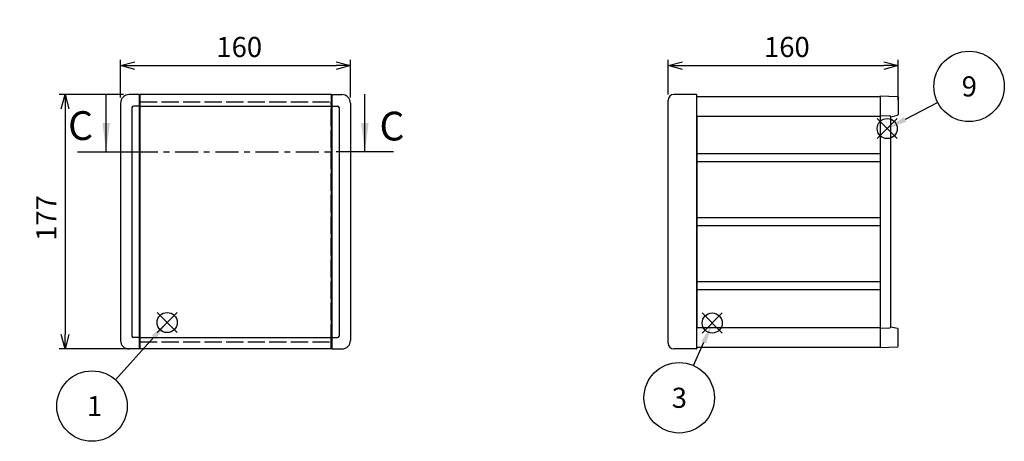
# Model space of a CAD drawing. Extents: x -62 to 1790, y -552 to 1130.
# Drawn here: x 467 to 1152, y 241 to 535 of the extents above; entities that cross this region are included whole.
import ezdxf

# ---------------------------------------------------------------- set-up
doc = ezdxf.new("R2010")
doc.units = 0
doc.header["$LTSCALE"] = 4
for name, pattern in [('AM_ISO02W050X2', [3.75, 3, -0.75]), ('AM_ISO08W050', [18, 12, -1.5, 3, -1.5]), ('CENTER', [7, 4, -1, 1, -1])]:
    doc.linetypes.add(name, pattern=pattern)
doc.layers.get('0').update_dxf_attribs({"linetype": 'CONTINUOUS'})
doc.layers.get('DEFPOINTS').update_dxf_attribs({"linetype": 'CONTINUOUS'})
for name, color, linetype in [('AM_10', 7, 'AM_ISO08W050'), ('AM_12', 7, 'CONTINUOUS'), ('AM_5', 3, 'CONTINUOUS'), ('上ｶﾊ__', 6, 'CONTINUOUS'), ('下ｶﾊ__', 1, 'CONTINUOUS'), ('ｺ_ﾅ_ﾌ_ﾛｯｸ', 8, 'CONTINUOUS'), ('ｻｲﾄ_ﾌﾚ_ﾑ', 5, 'CONTINUOUS'), ('ﾌﾛﾝﾄﾊ_ﾈﾙ0', 7, 'AM_ISO02W050X2'), ('ﾌﾛﾝﾄﾌﾚ_ﾑ', 3, 'CONTINUOUS'), ('ﾘﾔﾌｨ_ﾄ', 9, 'CONTINUOUS')]:
    doc.layers.add(name, color=color, linetype=linetype)
doc.styles.add('ACISOTS', font='isocp.shx', dxfattribs={"height": 1, "bigfont": 'extfont.shx'})
doc.styles.get("Standard").update_dxf_attribs({"font": 'ISOCP.SHX', "bigfont": 'bigfont.shx'})
doc.dimstyles.get("Standard").update_dxf_attribs({"dimtxt": 2.5, "dimasz": 2.5, "dimexe": 1.25, "dimexo": 0.625, "dimtad": 1, "dimcen": 2.5, "dimazin": 3, "dimtfac": 1, "dimtmove": 0, "dimatfit": 3})

# ---------------------------------------------------------------- blocks, each defined once
blk = doc.blocks.new('*S19')
at = {"layer": 'AM_12', "color": 4}
for p, q in [((1077.52, 451.94, -374.38), (1063.52, 465.94, -374.38)), ((1077.52, 465.94, -374.38), (1063.52, 451.94, -374.38))]:
    blk.add_line(p, q, dxfattribs=at)
blk.add_circle((1070.52, 458.94, -374.38), 7, dxfattribs=at)
blk = doc.blocks.new('*S21')
at = {"layer": 'AM_12', "color": 4}
for p, q in [((955.74, 316.67, -374.38), (941.74, 330.67, -374.38)), ((955.74, 330.67, -374.38), (941.74, 316.67, -374.38))]:
    blk.add_line(p, q, dxfattribs=at)
blk.add_circle((948.74, 323.67, -374.38), 7, dxfattribs=at)
blk = doc.blocks.new('*S25')
at = {"layer": 'AM_12', "color": 4}
for p, q in [((562.57, 316.99, -374.38), (576.57, 330.99, -374.38)), ((562.57, 330.99, -374.38), (576.57, 316.99, -374.38))]:
    blk.add_line(p, q, dxfattribs=at)
blk.add_circle((569.57, 323.99, -374.38), 7, dxfattribs=at)
blk = doc.blocks.new('*U101')
at = {"layer": 'AM_5', "color": 7, "style": 'ACISOTS'}
blk.add_text('3', height=14, dxfattribs=at).set_placement((920.57, 264.67, -374.38))
blk = doc.blocks.new('*S27')
at = {"layer": 'AM_5'}
blk.add_line((935.71, 294.06, -374.38), (942.92, 310.26, -374.38), dxfattribs=at)
at = {"layer": 'AM_5', "color": 3}
blk.add_circle((925.76, 271.67, -374.38), 24.5, dxfattribs=at)
at = {"layer": 'AM_5'}
blk.add_trace([(944.6, 309.52, -374.38), (941.23, 311.01, -374.38), (948.6, 323.06, -374.38)], dxfattribs=at)
at = {"layer": '下ｶﾊ__'}
blk.add_blockref('*U101', (0, 0), dxfattribs=at)
blk = doc.blocks.new('*U103')
at = {"layer": 'AM_5', "color": 7, "style": 'ACISOTS'}
blk.add_text('1', height=14, dxfattribs=at).set_placement((513.78, 258.89, -374.38))
blk = doc.blocks.new('*S29')
at = {"layer": 'AM_5'}
blk.add_line((533.66, 284.11, -374.38), (560.35, 313.79, -374.38), dxfattribs=at)
at = {"layer": 'AM_5', "color": 3}
blk.add_circle((517.28, 265.89, -374.38), 24.5, dxfattribs=at)
at = {"layer": 'AM_5'}
blk.add_trace([(561.72, 312.56, -374.38), (558.98, 315.02, -374.38), (569.71, 324.2, -374.38)], dxfattribs=at)
at = {"layer": '下ｶﾊ__'}
blk.add_blockref('*U103', (0, 0), dxfattribs=at)
blk = doc.blocks.new('_OPEN30')
at = {"color": 0, "linetype": 'BYBLOCK'}
for p, q in [((-1, 0.268), (0, 0)), ((0, 0), (-1, -0.268)), ((0, 0), (-1, 0))]:
    blk.add_line(p, q, dxfattribs=at)
blk = doc.blocks.new('*U96')
at = {"layer": 'AM_5', "color": 2}
blk.add_text('177', height=14, rotation=90, dxfattribs=at).set_placement((492.52, 380.82))
blk = doc.blocks.new('*D6')
at = {"layer": 'AM_5'}
for p, q in [((539.12, 482.62), (494.52, 482.62)), ((498.52, 472.62), (498.52, 315.62)), ((542.62, 305.62), (494.52, 305.62))]:
    blk.add_line(p, q, dxfattribs=at)
at = {"layer": 'DEFPOINTS', "color": 0}
for p in [(543.12, 482.62), (498.52, 305.62), (546.62, 305.62)]:
    blk.add_point(p, dxfattribs=at)
at = {"layer": 'AM_5', "xscale": 10, "yscale": 10, "zscale": 10}
for p, rotation in [((498.52, 482.62), 90), ((498.52, 305.62), 270)]:
    blk.add_blockref('_OPEN30', p, dxfattribs=dict(at, rotation=rotation))
at = {"layer": '下ｶﾊ__'}
blk.add_blockref('*U96', (0, 0), dxfattribs=at)
blk = doc.blocks.new('*U95')
at = {"layer": 'AM_5', "color": 2}
blk.add_text('160', height=14, dxfattribs=at).set_placement((603.81, 508.72))
blk = doc.blocks.new('*D7')
at = {"layer": 'AM_5'}
for p, q in [((537.12, 480.62), (537.12, 506.72)), ((547.12, 502.72), (687.12, 502.72)), ((697.12, 480.62), (697.12, 506.72))]:
    blk.add_line(p, q, dxfattribs=at)
at = {"layer": 'DEFPOINTS', "color": 0}
for p in [(697.12, 502.72), (537.12, 476.62), (697.12, 476.62)]:
    blk.add_point(p, dxfattribs=at)
at = {"layer": 'AM_5', "xscale": 10, "yscale": 10, "zscale": 10, "rotation": 180}
blk.add_blockref('_OPEN30', (537.12, 502.72), dxfattribs=at)
at = {"layer": 'AM_5', "xscale": 10, "yscale": 10, "zscale": 10}
blk.add_blockref('_OPEN30', (697.12, 502.72), dxfattribs=at)
at = {"layer": '下ｶﾊ__'}
blk.add_blockref('*U95', (0, 0), dxfattribs=at)
blk = doc.blocks.new('*U111')
at = {"layer": 'AM_5', "color": 7, "style": 'ACISOTS'}
blk.add_text('9', height=14, dxfattribs=at).set_placement((1122.3, 481.29, -374.38))
blk = doc.blocks.new('*S40')
at = {"layer": 'AM_5'}
blk.add_line((1105.66, 477.06, -374.38), (1082.96, 465.36, -374.38), dxfattribs=at)
at = {"layer": 'AM_5', "color": 3}
blk.add_circle((1127.44, 488.29, -374.38), 24.5, dxfattribs=at)
at = {"layer": 'AM_5'}
blk.add_trace([(1082.12, 467, -374.38), (1083.81, 463.72, -374.38), (1070.52, 458.94, -374.38)], dxfattribs=at)
at = {"layer": '下ｶﾊ__'}
blk.add_blockref('*U111', (0, 0), dxfattribs=at)
blk = doc.blocks.new('*U190')
at = {"layer": 'AM_10', "color": 8, "style": 'ACISOTS'}
blk.add_text('C', height=20, dxfattribs=at).set_placement((500.63, 451.01))
blk = doc.blocks.new('*U191')
at = {"layer": 'AM_10', "color": 8, "style": 'ACISOTS'}
blk.add_text('C', height=20, dxfattribs=at).set_placement((717.27, 450.67))
blk = doc.blocks.new('*U192')
at = {"layer": 'AM_10', "color": 8, "style": 'ACISOTS'}
blk.add_text('C-C 断面図', height=20, dxfattribs=at).set_placement((172.71, 677.06, -374.38))
blk = doc.blocks.new('*S46')
at = {"layer": 'AM_10', "color": 8}
for p, q in [((527.12, 442.88), (527.12, 482.88)), ((707.12, 442.88), (707.12, 482.88)), ((507.12, 442.88), (547.12, 442.88)), ((727.12, 442.88), (687.12, 442.88))]:
    blk.add_line(p, q, dxfattribs=at)
at = {"layer": 'AM_10', "color": 8, "linetype": 'CENTER'}
blk.add_line((547.12, 442.88), (687.12, 442.88), dxfattribs=at)
at = {"layer": 'AM_10', "color": 8}
blk.add_trace([(524.49, 462.88), (529.75, 462.88), (527.12, 442.88)], dxfattribs=at)
at = {"layer": 'AM_10', "color": 8, "extrusion": (0, 0, -1)}
blk.add_trace([(-709.75, 462.88), (-704.49, 462.88), (-707.12, 442.88)], dxfattribs=at)
at = {"layer": '下ｶﾊ__'}
for name in ['*U192', '*U190', '*U191']:
    blk.add_blockref(name, (0, 0), dxfattribs=at)
blk = doc.blocks.new('*U193')
at = {"layer": 'AM_10', "color": 8, "style": 'ACISOTS'}
blk.add_text('C', height=20, dxfattribs=at).set_placement((500.63, 451.01))
blk = doc.blocks.new('*U194')
at = {"layer": 'AM_10', "color": 8, "style": 'ACISOTS'}
blk.add_text('C', height=20, dxfattribs=at).set_placement((717.27, 450.67))
blk = doc.blocks.new('*U195')
at = {"layer": 'AM_10', "color": 8, "style": 'ACISOTS'}
blk.add_text('C-C 断面図', height=20, dxfattribs=at).set_placement((172.71, 677.06, -374.38))
blk = doc.blocks.new('*S47')
at = {"layer": 'AM_10', "color": 8}
for p, q in [((527.12, 442.88), (527.12, 482.88)), ((707.12, 442.88), (707.12, 482.88)), ((507.12, 442.88), (547.12, 442.88)), ((727.12, 442.88), (687.12, 442.88))]:
    blk.add_line(p, q, dxfattribs=at)
at = {"layer": 'AM_10', "color": 8, "linetype": 'CENTER'}
blk.add_line((547.12, 442.88), (687.12, 442.88), dxfattribs=at)
at = {"layer": 'AM_10', "color": 8}
blk.add_trace([(524.49, 462.88), (529.75, 462.88), (527.12, 442.88)], dxfattribs=at)
at = {"layer": 'AM_10', "color": 8, "extrusion": (0, 0, -1)}
blk.add_trace([(-709.75, 462.88), (-704.49, 462.88), (-707.12, 442.88)], dxfattribs=at)
at = {"layer": '下ｶﾊ__'}
for name in ['*U195', '*U193', '*U194']:
    blk.add_blockref(name, (0, 0), dxfattribs=at)
blk = doc.blocks.new('*U94')
at = {"layer": 'AM_5', "color": 2}
blk.add_text('160', height=14, dxfattribs=at).set_placement((984.77, 508.72))
blk = doc.blocks.new('*D16')
at = {"layer": 'AM_5'}
for p, q in [((918.08, 482.62), (918.08, 506.72)), ((928.08, 502.72), (1068.08, 502.72)), ((1078.08, 478.62), (1078.08, 506.72))]:
    blk.add_line(p, q, dxfattribs=at)
at = {"layer": 'DEFPOINTS', "color": 0}
for p in [(1078.08, 502.72), (918.08, 478.62), (1078.08, 474.62)]:
    blk.add_point(p, dxfattribs=at)
at = {"layer": 'AM_5', "xscale": 10, "yscale": 10, "zscale": 10, "rotation": 180}
blk.add_blockref('_OPEN30', (918.08, 502.72), dxfattribs=at)
at = {"layer": 'AM_5', "xscale": 10, "yscale": 10, "zscale": 10}
blk.add_blockref('_OPEN30', (1078.08, 502.72), dxfattribs=at)
at = {"layer": '下ｶﾊ__'}
blk.add_blockref('*U94', (0, 0), dxfattribs=at)

msp = doc.modelspace()

# ---------------------------------------------------------------- linework, layer by layer
at = {"layer": '上ｶﾊ__'}
for p, q in [((938.079, 481.245), (1065.579, 481.245)), ((1065.579, 481.245), (1065.579, 467.62))]:
    msp.add_line(p, q, dxfattribs=at)
at = {"layer": '下ｶﾊ__'}
for p in [(1065.579, 320.62), (938.079, 306.995)]:
    msp.add_line(p, (1065.579, 306.995), dxfattribs=at)
at = {"layer": 'ｺ_ﾅ_ﾌ_ﾛｯｸ'}
for p, q in [((550.119, 482.62, -374.381), (543.119, 482.62, -374.381)), ((550.119, 482.62, -374.381), (550.119, 305.62, -374.381)), ((550.119, 482.32, -374.381), (550.619, 482.32, -374.381)), ((550.619, 482.32, -374.381), (550.619, 305.92, -374.381)), ((684.119, 482.32, -374.381), (683.619, 482.32, -374.381)), ((683.619, 482.32, -374.381), (683.619, 305.92, -374.381)), ((684.119, 482.62, -374.381), (691.119, 482.62, -374.381)), ((684.119, 482.62, -374.381), (684.119, 305.62, -374.381)), ((937.779, 482.62), (922.079, 482.62)), ((937.829, 482.62), (922.079, 482.62)), ((938.079, 305.92), (938.079, 482.32)), ((537.119, 476.62, -374.381), (537.119, 311.62, -374.381)), ((545.119, 473.62, -374.381), (545.119, 314.62, -374.381)), ((550.119, 474.62, -374.381), (546.119, 474.62, -374.381)), ((550.119, 474.92, -374.381), (550.619, 474.92, -374.381)), ((684.119, 474.92, -374.381), (683.619, 474.92, -374.381)), ((684.119, 474.62, -374.381), (688.119, 474.62, -374.381)), ((689.119, 473.62, -374.381), (689.119, 314.62, -374.381)), ((697.119, 476.62, -374.381), (697.119, 311.62, -374.381)), ((918.079, 309.62), (918.079, 478.62)), ((550.119, 313.62, -374.381), (546.119, 313.62, -374.381)), ((550.119, 313.32, -374.381), (550.619, 313.32, -374.381)), ((684.119, 313.32, -374.381), (683.619, 313.32, -374.381)), ((684.119, 313.62, -374.381), (688.119, 313.62, -374.381)), ((550.119, 305.62, -374.381), (543.119, 305.62, -374.381)), ((550.119, 305.92, -374.381), (550.619, 305.92, -374.381)), ((684.119, 305.92, -374.381), (683.619, 305.92, -374.381)), ((684.119, 305.62, -374.381), (691.119, 305.62, -374.381)), ((937.829, 305.62), (922.079, 305.62)), ((937.779, 305.62), (922.079, 305.62))]:
    msp.add_line(p, q, dxfattribs=at)
for centre, radius, start, end in [((543.119, 476.62, -374.381), 6, 90, 180), ((691.119, 476.62, -374.381), 6, 0, 90), ((922.079, 478.62), 4, 90, 180), ((922.079, 478.62), 4, 90, 180), ((937.779, 482.32), 0.3, 360, 90), ((546.119, 473.62, -374.381), 1, 90, 180), ((688.119, 473.62, -374.381), 1, 0, 90), ((543.119, 311.62, -374.381), 6, 180, 270), ((546.119, 314.62, -374.381), 1, 180, 270), ((688.119, 314.62, -374.381), 1, 270, 0), ((691.119, 311.62, -374.381), 6, 270, 0), ((922.079, 309.62), 4, 180, 270), ((922.079, 309.62), 4, 180, 270), ((937.779, 305.92), 0.3, 270, 360)]:
    msp.add_arc(centre, radius, start, end, dxfattribs=at)
at = {"layer": 'ｻｲﾄ_ﾌﾚ_ﾑ'}
for p, q in [((938.079, 467.62), (1065.579, 467.62)), ((938.079, 467.62), (938.079, 320.62)), ((1065.579, 467.62), (1065.579, 320.62)), ((1065.579, 441.37), (938.079, 441.37)), ((1065.579, 435.87), (938.079, 435.87)), ((1065.579, 396.87), (938.079, 396.87)), ((1065.579, 391.37), (938.079, 391.37)), ((1065.579, 352.37), (938.079, 352.37)), ((1065.579, 346.87), (938.079, 346.87)), ((938.079, 320.62), (1065.579, 320.62))]:
    msp.add_line(p, q, dxfattribs=at)
at = {"layer": 'ﾌﾛﾝﾄﾊ_ﾈﾙ0'}
for p, q in [((550.619, 477.62, -374.381), (683.619, 477.62, -374.381)), ((550.619, 310.62, -374.381), (550.619, 477.62, -374.381)), ((683.619, 310.62, -374.381), (683.619, 477.62, -374.381)), ((550.619, 310.62, -374.381), (683.619, 310.62, -374.381))]:
    msp.add_line(p, q, dxfattribs=at)
at = {"layer": 'ﾌﾛﾝﾄﾌﾚ_ﾑ'}
for p, q in [((683.619, 482.62, -374.381), (550.619, 482.62, -374.381)), ((550.619, 482.62, -374.381), (550.619, 474.62, -374.381)), ((683.619, 482.62, -374.381), (683.619, 474.62, -374.381)), ((550.619, 474.62, -374.381), (683.619, 474.62, -374.381)), ((550.619, 313.62, -374.381), (683.619, 313.62, -374.381)), ((550.619, 305.62, -374.381), (550.619, 313.62, -374.381)), ((683.619, 305.62, -374.381), (683.619, 313.62, -374.381)), ((683.619, 305.62, -374.381), (550.619, 305.62, -374.381))]:
    msp.add_line(p, q, dxfattribs=at)
at = {"layer": 'ﾘﾔﾌｨ_ﾄ'}
for p, q in [((1065.579, 481.62), (1065.579, 306.62)), ((1065.579, 481.62), (1077.597, 481.2)), ((1078.079, 480.7), (1078.079, 468.741)), ((1065.579, 468.12), (1072.279, 467.92)), ((1073.079, 467.12), (1077.692, 468.254)), ((1073.079, 321.12), (1073.079, 467.12)), ((1065.579, 320.12), (1072.279, 320.32)), ((1073.079, 321.12), (1077.692, 319.986)), ((1078.079, 307.539), (1078.079, 319.498)), ((1065.579, 306.62), (1077.597, 307.039))]:
    msp.add_line(p, q, dxfattribs=at)
for centre, radius, start, end in [((1077.579, 480.7), 0.5, 360, 88), ((1072.279, 467.12), 0.8, 360, 90), ((1077.579, 468.741), 0.5, 283.037113, 360), ((1072.279, 321.12), 0.8, 270, 360), ((1077.579, 319.498), 0.5, 360, 76.962887), ((1077.579, 307.539), 0.5, 272, 360)]:
    msp.add_arc(centre, radius, start, end, dxfattribs=at)

# ---------------------------------------------------------------- block references
at = {"layer": 'AM_10', "color": 8}
for name in ['*S46', '*S47']:
    msp.add_blockref(name, (0, 0), dxfattribs=at)
at = {"layer": 'AM_12'}
for name in ['*S19', '*S25', '*S21']:
    msp.add_blockref(name, (0, 0), dxfattribs=at)
at = {"layer": 'AM_5'}
for name in ['*S40', '*S29', '*S27']:
    msp.add_blockref(name, (0, 0), dxfattribs=at)

# ---------------------------------------------------------------- dimensions: what is measured, and where the dimension line sits
for base, p1, p2, picture, middle in [((697.119, 502.719, -374.381), (537.119, 476.62, -374.381), (697.119, 476.62, -374.381), '*D7', (617.119, 515.719, -374.381)), ((1078.079, 502.723), (918.079, 478.62), (1078.079, 474.615), '*D16', (998.079, 515.723))]:
    dim = msp.add_linear_dim(base=base, p1=p1, p2=p2, dimstyle='Standard', override={"dimscale": 4}, dxfattribs=at)
    dim.commit()
    dim.dimension.update_dxf_attribs({"geometry": picture, "text_midpoint": middle})
dim = msp.add_linear_dim(base=(498.516, 305.62, -374.381), p1=(543.119, 482.62, -374.381), p2=(546.619, 305.62, -374.381), angle=90, dimstyle='Standard', override={"dimscale": 4}, dxfattribs=at)
dim.commit()
dim.dimension.update_dxf_attribs({"geometry": '*D6', "text_midpoint": (485.516, 394.12, -374.381)})

doc.saveas('drawing.dxf')
